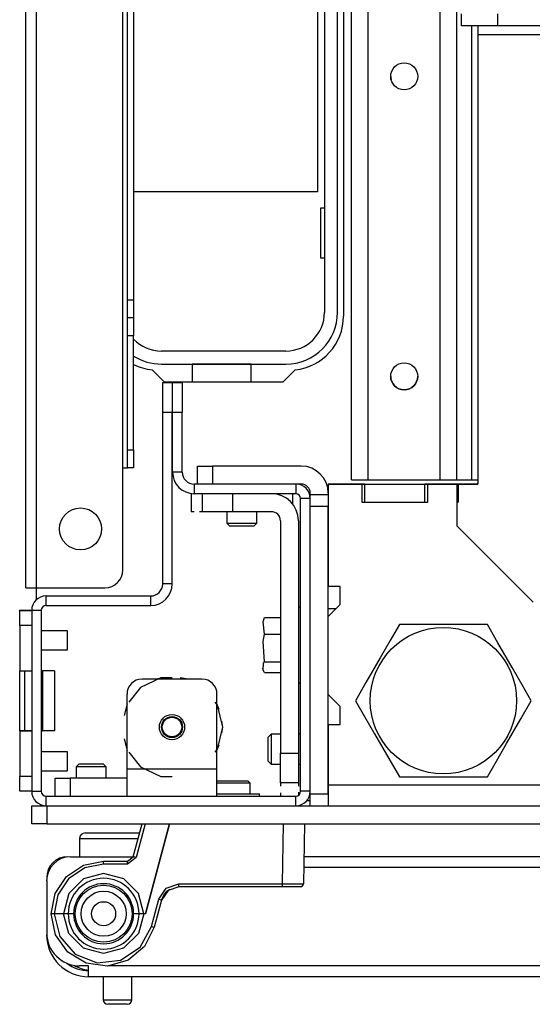
# Model space of a CAD drawing. Units: inches. Extents: x -219 to 36, y -55 to 161.
# Drawn here: x -138 to -135, y -55 to -48 of the extents above; entities that cross this region are included whole.
import ezdxf

# ---------------------------------------------------------------- set-up
doc = ezdxf.new("R2010")
doc.units = ezdxf.units.IN
doc.header["$MEASUREMENT"] = 0
doc.layers.add('TFR-TRI', color=7, linetype='CONTINUOUS')

msp = doc.modelspace()

# ---------------------------------------------------------------- linework, layer by layer
at = {"layer": 'TFR-TRI', "color": 30, "linetype": 'Continuous'}
for p, q in [((-138.1132, -51.8457), (-138.1132, -13.8378)), ((-138.0424, -51.8457), (-138.0424, -13.8378)), ((-137.4754, -51.0583), (-137.4754, -35.4319)), ((-137.4439, -49.956), (-137.4439, -45.2818)), ((-137.4046, -45.2818), (-137.4046, -49.956)), ((-136.0266, -45.7709), (-136.0266, -50.0623)), ((-137.4439, -49.956), (-137.4046, -49.956)), ((-137.4439, -50.0395), (-137.4439, -49.956)), ((-137.4046, -49.956), (-137.4046, -50.0395)), ((-137.4439, -50.0741), (-137.4439, -50.0395)), ((-137.4046, -50.0395), (-137.4046, -50.0741)), ((-137.4439, -50.1087), (-137.4439, -50.0741)), ((-137.4046, -50.0741), (-137.4439, -50.0741)), ((-137.4439, -50.1922), (-137.4439, -50.1087)), ((-137.4046, -50.0741), (-137.4046, -50.1087)), ((-137.4046, -50.1087), (-137.4046, -50.1922)), ((-137.4439, -50.9402), (-137.4439, -50.1922)), ((-137.4046, -50.1922), (-137.4439, -50.1922)), ((-137.4046, -50.9402), (-137.4046, -50.1922)), ((-137.2028, -50.4953), (-137.2834, -50.4147)), ((-136.3446, -50.4147), (-136.4252, -50.4953)), ((-136.4252, -50.4953), (-137.2028, -50.4953)), ((-137.4439, -51.0237), (-137.4439, -50.9402)), ((-137.4439, -50.9402), (-137.4046, -50.9402)), ((-137.4046, -50.9402), (-137.4046, -51.0237)), ((-137.4439, -51.0583), (-137.4439, -51.0237)), ((-137.4046, -51.0237), (-137.4046, -51.0583)), ((-137.4754, -51.7276), (-137.4754, -51.0583)), ((-137.4754, -51.0583), (-137.4532, -51.0583)), ((-137.4532, -51.0583), (-137.4439, -51.0583)), ((-137.4046, -51.0583), (-137.4439, -51.0583)), ((-135.8859, -51.1647), (-135.9056, -51.1647)), ((-135.8859, -51.1647), (-135.4922, -51.1647)), ((-135.8859, -51.2828), (-135.8859, -51.1647)), ((-135.4725, -51.1647), (-135.4922, -51.1647)), ((-135.4922, -51.2828), (-135.4922, -51.1647)), ((-135.2707, -51.1647), (-135.2806, -51.1647)), ((-135.2707, -51.2828), (-135.2707, -51.1647)), ((-135.2707, -51.2828), (-135.2806, -51.2828)), ((-138.1132, -51.8457), (-138.0925, -51.8457)), ((-138.0925, -51.8457), (-138.0424, -51.8457)), ((-138.0424, -51.9226), (-138.0424, -51.8457)), ((-138.0424, -51.8457), (-137.5936, -51.8457)), ((-136.2451, -53.2434), (-136.2689, -53.2434))]:
    msp.add_line(p, q, dxfattribs=at)
at = {"layer": 'TFR-TRI', "color": 21, "linetype": 'Continuous'}
for p, q in [((-135.9748, -51.1375), (-135.9748, -14.5462)), ((-135.8645, -51.1375), (-135.8645, -14.5462)), ((-135.3921, -51.1375), (-135.3921, -14.5462)), ((-135.2818, -51.1375), (-135.2818, -14.5462)), ((-135.1834, -51.1375), (-135.1834, -48.1565)), ((-135.9748, -51.1375), (-135.9425, -51.1375)), ((-135.9425, -51.1375), (-135.8645, -51.1375)), ((-135.8645, -51.1375), (-135.3921, -51.1375)), ((-135.3921, -51.1375), (-135.3141, -51.1375)), ((-135.3141, -51.1375), (-135.2818, -51.1375)), ((-135.2818, -51.1375), (-135.253, -51.1375)), ((-135.253, -51.1375), (-135.1834, -51.1375)), ((-135.1834, -51.1375), (-135.1447, -51.1375)), ((-136.3081, -51.9717), (-136.3231, -51.9717)), ((-136.3081, -51.9717), (-136.3231, -51.9717)), ((-136.5551, -52.0691), (-136.5463, -52.0395)), ((-136.5463, -52.1501), (-136.5551, -52.0691)), ((-136.5463, -52.0394), (-136.4412, -52.0394)), ((-136.5463, -52.0395), (-136.4412, -52.0395)), ((-136.5551, -52.1983), (-136.5463, -52.1501)), ((-136.5463, -52.3304), (-136.5551, -52.1983)), ((-136.5463, -52.1501), (-136.4412, -52.1501)), ((-136.5511, -52.3393), (-136.5463, -52.3304)), ((-136.5463, -52.3304), (-136.4412, -52.3304)), ((-136.5601, -52.3721), (-136.5516, -52.3902)), ((-136.5533, -52.3863), (-136.5511, -52.3393)), ((-136.5463, -52.4001), (-136.5533, -52.3863)), ((-136.5463, -52.4001), (-136.4412, -52.4001)), ((-136.3231, -52.4678), (-136.3081, -52.4678)), ((-136.8573, -53.1962), (-136.735, -53.1962)), ((-136.735, -53.1962), (-136.6228, -53.1962)), ((-136.6228, -53.1962), (-136.5778, -53.1962)), ((-136.5778, -53.2119), (-136.5778, -53.1962)), ((-138.0739, -53.2749), (-138.045, -53.2749)), ((-138.0739, -53.393), (-138.0739, -53.2749)), ((-138.045, -53.2749), (-137.9754, -53.2749)), ((-137.9754, -53.2749), (-114.7865, -53.2749)), ((-137.9754, -53.2749), (-137.9754, -53.393)), ((-138.045, -53.393), (-138.0739, -53.393)), ((-137.9754, -53.393), (-138.045, -53.393)), ((-137.9754, -53.393), (-114.7865, -53.393))]:
    msp.add_line(p, q, dxfattribs=at)
at = {"layer": 'TFR-TRI', "color": 12, "linetype": 'Continuous'}
for p, q in [((-136.1516, -45.7956), (-136.1516, -50.0376)), ((-136.066, -50.0376), (-136.066, -45.7956)), ((-136.4056, -50.2916), (-137.2224, -50.2916)), ((-137.2224, -50.3772), (-136.4056, -50.3772)), ((-136.6326, -50.3776), (-137.0206, -50.3776)), ((-137.0206, -50.3776), (-137.0206, -50.4953)), ((-136.6326, -50.4953), (-136.6326, -50.3776))]:
    msp.add_line(p, q, dxfattribs=at)
at = {"layer": 'TFR-TRI', "color": 215, "linetype": 'Continuous'}
for p, q in [((-136.1966, -46.5866), (-136.1966, -49.2466)), ((-136.1966, -49.2466), (-137.4046, -49.2466)), ((-136.1766, -49.6816), (-136.1766, -49.3516)), ((-136.1766, -49.3516), (-136.1516, -49.3516)), ((-136.1516, -49.6816), (-136.1766, -49.6816)), ((-136.6391, -53.1961), (-136.5939, -53.1961)), ((-136.5939, -53.1961), (-136.5778, -53.1961)), ((-136.3396, -53.2749), (-136.3039, -53.2749)), ((-136.3039, -53.2749), (-136.2729, -53.2749)), ((-136.2729, -53.2749), (-136.2451, -53.2749))]:
    msp.add_line(p, q, dxfattribs=at)
at = {"layer": 'TFR-TRI', "color": 58, "linetype": 'Continuous'}
for p, q in [((-135.253, -48.1568), (-135.253, -48.0781)), ((-135.0168, -48.0781), (-135.0168, -48.1568)), ((-135.0168, -48.1568), (-135.253, -48.1568)), ((-135.1447, -48.1568), (-135.1447, -48.1741)), ((-135.1447, -48.1741), (-135.1447, -48.2158)), ((-117.7451, -48.1568), (-135.0168, -48.1568)), ((-133.9572, -48.2158), (-135.1447, -48.2158)), ((-135.1447, -48.2158), (-135.1447, -51.1647)), ((-135.9056, -51.1647), (-136.127, -51.1647)), ((-136.127, -51.1647), (-136.127, -51.8359)), ((-135.9056, -51.1647), (-135.9056, -51.2828)), ((-135.2806, -51.1647), (-135.4725, -51.1647)), ((-135.4725, -51.2828), (-135.4725, -51.1647)), ((-135.2806, -51.4403), (-135.2806, -51.1647)), ((-135.1447, -51.1647), (-135.2707, -51.1647)), ((-135.9056, -51.2828), (-135.4725, -51.2828)), ((-134.7806, -51.9403), (-135.2806, -51.4403)), ((-136.0483, -51.8359), (-136.127, -51.8359)), ((-136.0483, -51.954), (-136.0483, -51.8359)), ((-136.127, -52.0328), (-136.0483, -51.954)), ((-136.127, -52.5446), (-136.127, -52.0328)), ((-136.0483, -52.6233), (-136.127, -52.5446)), ((-136.0483, -52.7414), (-136.0483, -52.6233)), ((-136.127, -52.7414), (-136.0483, -52.7414)), ((-136.127, -52.7414), (-136.127, -53.1371)), ((-136.127, -53.1371), (-116.6349, -53.1371)), ((-136.127, -53.1371), (-136.127, -53.1674)), ((-136.127, -53.1674), (-136.127, -53.1962))]:
    msp.add_line(p, q, dxfattribs=at)
at = {"layer": 'TFR-TRI', "color": 173, "linetype": 'Continuous'}
for p, q in [((-137.2137, -50.6938), (-137.2137, -50.4969)), ((-137.2137, -50.4969), (-137.1507, -50.4969)), ((-137.1507, -50.4969), (-137.1507, -50.6938)), ((-137.1487, -50.6938), (-137.1487, -50.4969)), ((-137.1487, -50.4969), (-137.0857, -50.4969)), ((-137.0857, -50.4969), (-137.0857, -50.6938)), ((-137.2137, -51.8197), (-137.2137, -50.6938)), ((-137.1507, -50.6938), (-137.2137, -50.6938)), ((-137.1507, -51.8197), (-137.1507, -50.6938)), ((-137.0857, -50.6938), (-137.1487, -50.6938)), ((-137.1487, -51.0859), (-137.1487, -50.6938)), ((-137.0857, -51.0859), (-137.0857, -50.6938)), ((-137.0857, -51.0859), (-137.1487, -51.0859)), ((-136.3396, -51.1646), (-137.0069, -51.1646)), ((-137.0069, -51.1646), (-137.0069, -51.2276)), ((-136.3396, -51.1646), (-136.3396, -51.2276)), ((-136.3396, -51.2276), (-137.0069, -51.2276)), ((-136.3081, -53.1804), (-136.3081, -51.2591)), ((-136.2451, -51.2591), (-136.3081, -51.2591)), ((-136.2451, -51.3123), (-136.2451, -51.2591)), ((-137.1507, -51.8197), (-137.2137, -51.8197)), ((-137.9794, -51.9615), (-137.9794, -51.8985)), ((-137.9794, -51.8985), (-137.2924, -51.8985)), ((-137.2924, -51.9615), (-137.2924, -51.8985)), ((-138.0739, -51.993), (-138.0739, -53.1804)), ((-138.0739, -51.993), (-138.0109, -51.993)), ((-138.0109, -51.993), (-138.0109, -53.1804)), ((-137.9794, -51.9615), (-137.2924, -51.9615)), ((-138.0739, -53.1804), (-138.0109, -53.1804)), ((-137.9794, -53.2119), (-136.3396, -53.2119)), ((-137.9794, -53.2749), (-137.9794, -53.2119)), ((-136.3396, -53.2749), (-136.3396, -53.2119)), ((-136.2451, -53.1804), (-136.3081, -53.1804)), ((-137.9794, -53.2749), (-136.3396, -53.2749))]:
    msp.add_line(p, q, dxfattribs=at)
at = {"layer": 'TFR-TRI', "color": 251, "linetype": 'Continuous'}
for p, q in [((-136.9853, -51.0465), (-136.9565, -51.0465)), ((-136.9565, -51.0465), (-136.8869, -51.0465)), ((-136.3042, -51.0465), (-136.8869, -51.0465)), ((-136.7924, -51.3457), (-136.7924, -51.4206)), ((-136.5955, -51.4206), (-136.5955, -51.3457)), ((-136.7924, -51.4206), (-136.7727, -51.4403)), ((-136.7924, -51.4206), (-136.7432, -51.4206)), ((-136.7432, -51.4206), (-136.6447, -51.4206)), ((-136.6447, -51.4206), (-136.5955, -51.4206)), ((-136.6152, -51.4403), (-136.5955, -51.4206)), ((-136.7496, -51.4403), (-136.7727, -51.4403)), ((-136.6939, -51.4403), (-136.7496, -51.4403)), ((-136.6383, -51.4403), (-136.6939, -51.4403)), ((-136.6152, -51.4403), (-136.6383, -51.4403)), ((-136.501, -52.8064), (-136.5207, -52.826)), ((-136.501, -52.8064), (-136.5207, -52.8261)), ((-136.5207, -52.8655), (-136.5207, -52.8261)), ((-136.4412, -52.8064), (-136.501, -52.8064)), ((-136.4412, -52.8064), (-136.501, -52.8064)), ((-136.501, -52.8064), (-136.501, -52.8352)), ((-136.501, -52.8352), (-136.501, -52.9048)), ((-136.3081, -52.8064), (-136.3231, -52.8064)), ((-136.3081, -52.8064), (-136.3231, -52.8064)), ((-136.5207, -52.9442), (-136.5207, -52.8655)), ((-136.501, -52.9048), (-136.501, -52.9744)), ((-136.5207, -52.9836), (-136.5207, -52.9442)), ((-136.501, -52.9744), (-136.501, -53.0032)), ((-137.7628, -52.9993), (-137.7825, -53.0189)), ((-137.7628, -52.9993), (-137.7825, -53.019)), ((-137.7825, -53.019), (-137.7825, -53.0939)), ((-137.7537, -53.019), (-137.7825, -53.019)), ((-137.7628, -52.9993), (-137.7235, -52.9993)), ((-137.7628, -52.9993), (-137.7235, -52.9993)), ((-137.6841, -53.019), (-137.7537, -53.019)), ((-137.7235, -52.9993), (-137.6447, -52.9993)), ((-137.7235, -52.9993), (-137.6447, -52.9993)), ((-137.6145, -53.019), (-137.6841, -53.019)), ((-137.6447, -52.9993), (-137.6054, -52.9993)), ((-137.6447, -52.9993), (-137.6054, -52.9993)), ((-137.5857, -53.019), (-137.6145, -53.019)), ((-137.5857, -53.0189), (-137.6054, -52.9993)), ((-137.5857, -53.019), (-137.6054, -52.9993)), ((-137.5857, -53.0939), (-137.5857, -53.019)), ((-136.5207, -52.9836), (-136.501, -53.0032)), ((-136.501, -53.0032), (-136.4412, -53.0032)), ((-136.3231, -53.0032), (-136.3081, -53.0032))]:
    msp.add_line(p, q, dxfattribs=at)
at = {"layer": 'TFR-TRI', "color": 123, "linetype": 'Continuous'}
for p, q in [((-136.9853, -51.0466), (-136.9565, -51.0466)), ((-136.9853, -51.1646), (-136.9853, -51.0466)), ((-136.9565, -51.0466), (-136.8869, -51.0466)), ((-136.3042, -51.0466), (-136.8869, -51.0466)), ((-136.8869, -51.0466), (-136.8869, -51.1646)), ((-136.3042, -51.1647), (-136.3366, -51.1647)), ((-137.0266, -51.2276), (-137.0266, -51.3457)), ((-137.0266, -51.2276), (-137.0266, -51.3457)), ((-137.0266, -51.2276), (-137.0266, -51.3457)), ((-137.0266, -51.2276), (-137.0266, -51.3457)), ((-137.0217, -51.2276), (-137.0266, -51.2276)), ((-137.0217, -51.2276), (-137.0266, -51.2276)), ((-137.0217, -51.2276), (-137.0266, -51.2276)), ((-137.0217, -51.2276), (-137.0266, -51.2276)), ((-137.0069, -51.2276), (-137.0119, -51.2276)), ((-137.0069, -51.2276), (-137.0119, -51.2276)), ((-137.0069, -51.2276), (-137.0119, -51.2276)), ((-137.0069, -51.2276), (-137.0119, -51.2276)), ((-136.953, -51.3457), (-136.953, -51.2276)), ((-136.7561, -51.2276), (-136.7561, -51.3457)), ((-136.3613, -51.2276), (-136.3613, -51.2949)), ((-136.3613, -51.2276), (-136.3613, -51.2949)), ((-136.3613, -51.2276), (-136.3613, -51.2949)), ((-136.3613, -51.2276), (-136.3613, -51.2949)), ((-136.2451, -51.2336), (-136.2451, -51.2237)), ((-136.2451, -51.2566), (-136.2451, -51.2336)), ((-136.2451, -51.2336), (-136.127, -51.2336)), ((-136.2451, -51.3123), (-136.2451, -51.2566)), ((-137.0082, -51.3457), (-137.0266, -51.3457)), ((-137.0082, -51.3457), (-137.0266, -51.3457)), ((-137.0082, -51.3457), (-137.0266, -51.3457)), ((-137.0082, -51.3457), (-137.0266, -51.3457)), ((-136.953, -51.3457), (-136.9714, -51.3457)), ((-136.953, -51.3457), (-136.9714, -51.3457)), ((-136.953, -51.3457), (-136.9714, -51.3457)), ((-136.953, -51.3457), (-136.9714, -51.3457)), ((-136.8953, -51.3457), (-136.953, -51.3457)), ((-136.7561, -51.3457), (-136.8953, -51.3457)), ((-136.5002, -51.3457), (-136.7561, -51.3457)), ((-136.127, -51.3123), (-136.2451, -51.3123)), ((-136.2451, -53.1962), (-136.2451, -51.3123)), ((-136.127, -53.1962), (-136.127, -51.3123)), ((-136.4412, -51.4048), (-136.4412, -52.9292)), ((-136.3231, -51.4048), (-136.3231, -52.9292)), ((-136.0778, -51.9835), (-136.127, -51.9835)), ((-136.4412, -52.9292), (-136.3231, -52.9292)), ((-136.4412, -53.0684), (-136.4412, -52.9292)), ((-136.3231, -52.9292), (-136.3231, -53.0684)), ((-136.4412, -53.126), (-136.4412, -53.0684)), ((-136.3231, -53.0684), (-136.3231, -53.126)), ((-136.4412, -53.126), (-136.4412, -53.1475)), ((-136.4412, -53.126), (-136.4412, -53.1475)), ((-136.4412, -53.126), (-136.4412, -53.1475)), ((-136.4412, -53.126), (-136.4412, -53.1475)), ((-136.3231, -53.126), (-136.4412, -53.126)), ((-136.3231, -53.126), (-136.3231, -53.1463)), ((-136.3231, -53.126), (-136.3231, -53.1463)), ((-136.3231, -53.126), (-136.3231, -53.1463)), ((-136.3231, -53.126), (-136.3231, -53.1463)), ((-136.4412, -53.1904), (-136.4412, -53.2119)), ((-136.4412, -53.1904), (-136.4412, -53.2119)), ((-136.4412, -53.1904), (-136.4412, -53.2119)), ((-136.4412, -53.1904), (-136.4412, -53.2119)), ((-136.3231, -53.1869), (-136.3231, -53.2072)), ((-136.3231, -53.1869), (-136.3231, -53.2072)), ((-136.3231, -53.1869), (-136.3231, -53.2072)), ((-136.3231, -53.1869), (-136.3231, -53.2072)), ((-136.2451, -53.1962), (-136.127, -53.1962)), ((-136.2451, -53.2518), (-136.2451, -53.1962)), ((-136.127, -53.1962), (-136.127, -53.2518)), ((-136.2451, -53.2749), (-136.2451, -53.2518)), ((-136.127, -53.2518), (-136.127, -53.2749))]:
    msp.add_line(p, q, dxfattribs=at)
at = {"layer": 'TFR-TRI', "color": 22, "linetype": 'Continuous'}
for p, q in [((-136.127, -51.1646), (-135.1445, -51.1646)), ((-137.8573, -53.611), (-137.8573, -53.6095)), ((-137.8376, -53.6108), (-137.8376, -53.6095)), ((-137.818, -53.6095), (-137.4065, -53.6095)), ((-127.9479, -53.6095), (-136.2863, -53.6095)), ((-127.9479, -53.6804), (-136.2874, -53.6804)), ((-137.9742, -53.7473), (-137.9754, -53.7473)), ((-137.9754, -53.767), (-137.9754, -54.1095)), ((-137.9751, -54.1214), (-137.9754, -54.1214)), ((-137.6999, -54.3261), (-137.7589, -54.3261)), ((-137.6999, -54.3762), (-137.6999, -54.3261)), ((-126.5306, -54.3261), (-137.5646, -54.3261)), ((-137.6999, -54.3969), (-137.6999, -54.3762)), ((-126.5306, -54.3969), (-137.6999, -54.3969))]:
    msp.add_line(p, q, dxfattribs=at)
at = {"layer": 'TFR-TRI', "color": 3, "linetype": 'Continuous'}
for p, q in [((-138.1526, -51.993), (-138.0739, -51.993)), ((-138.1526, -51.9931), (-138.1526, -51.993)), ((-138.1526, -51.9931), (-138.0739, -51.9931)), ((-138.1526, -52.0219), (-138.1526, -51.9931)), ((-138.1526, -52.0915), (-138.1526, -52.0219)), ((-138.0739, -52.0915), (-138.1526, -52.0915)), ((-138.1526, -52.0915), (-138.1526, -52.3899)), ((-138.0739, -52.0915), (-138.0739, -52.3899)), ((-137.8396, -52.1273), (-138.0109, -52.1273)), ((-137.8396, -52.1274), (-138.0109, -52.1274)), ((-137.8396, -52.1274), (-137.8396, -52.1273)), ((-137.8396, -52.1587), (-137.8396, -52.1274)), ((-137.8396, -52.2212), (-137.8396, -52.1587)), ((-138.0109, -52.2524), (-137.8396, -52.2524)), ((-137.8396, -52.2524), (-137.8396, -52.2212)), ((-138.1526, -52.3899), (-138.0739, -52.3899)), ((-138.1526, -52.39), (-138.1526, -52.3899)), ((-138.1526, -52.7835), (-138.1526, -52.39)), ((-138.1526, -52.39), (-138.1442, -52.39)), ((-138.1442, -52.39), (-138.1203, -52.39)), ((-138.1203, -52.39), (-138.0739, -52.39)), ((-138.1203, -52.39), (-138.1203, -52.7835)), ((-138.0056, -52.3899), (-138.0109, -52.3899)), ((-138.0056, -52.39), (-138.0109, -52.39)), ((-138.0038, -52.3899), (-138.0056, -52.3899)), ((-138.0038, -52.39), (-138.0056, -52.39)), ((-137.9251, -52.3899), (-138.0038, -52.3899)), ((-138.0038, -52.3899), (-138.0038, -52.39)), ((-137.9251, -52.39), (-138.0038, -52.39)), ((-138.0038, -52.39), (-138.0038, -52.7835)), ((-137.9251, -52.3899), (-137.9251, -52.39)), ((-137.9251, -52.39), (-137.9251, -52.7835)), ((-138.1526, -52.7836), (-138.1526, -52.7835)), ((-138.1442, -52.7835), (-138.1526, -52.7835)), ((-138.1526, -52.7836), (-138.1526, -53.082)), ((-138.1526, -52.7836), (-138.0739, -52.7836)), ((-138.1203, -52.7835), (-138.1442, -52.7835)), ((-138.0739, -52.7835), (-138.1203, -52.7835)), ((-138.0739, -52.7836), (-138.0739, -53.082)), ((-138.0109, -52.7835), (-138.0056, -52.7835)), ((-138.0056, -52.7835), (-138.0038, -52.7835)), ((-137.9251, -52.7835), (-138.0038, -52.7835)), ((-137.8396, -52.921), (-138.0109, -52.921)), ((-137.8396, -52.9211), (-138.0109, -52.9211)), ((-137.8396, -52.9211), (-137.8396, -52.921)), ((-137.8396, -52.9524), (-137.8396, -52.9211)), ((-137.8396, -53.0149), (-137.8396, -52.9524)), ((-137.8396, -53.0461), (-137.8396, -53.0149)), ((-138.1526, -53.082), (-138.0739, -53.082)), ((-138.1526, -53.1516), (-138.1526, -53.082)), ((-138.0109, -53.0461), (-137.8396, -53.0461)), ((-138.1526, -53.1805), (-138.1526, -53.1516)), ((-138.0739, -53.1805), (-138.1526, -53.1805))]:
    msp.add_line(p, q, dxfattribs=at)
at = {"layer": 'TFR-TRI', "color": 44, "linetype": 'Continuous'}
for p, q in [((-135.6598, -52.0859), (-135.72, -52.1901)), ((-135.5979, -52.0859), (-135.6598, -52.0859)), ((-135.3871, -52.0859), (-135.5979, -52.0859)), ((-135.1853, -52.0859), (-135.3871, -52.0859)), ((-135.0824, -52.0859), (-135.1853, -52.0859)), ((-135.0131, -52.206), (-135.0824, -52.0859)), ((-135.72, -52.1901), (-135.786, -52.3045)), ((-134.92, -52.3673), (-135.0131, -52.206)), ((-135.786, -52.3045), (-135.8792, -52.4659)), ((-134.8539, -52.4817), (-134.92, -52.3673)), ((-135.8792, -52.4659), (-135.9485, -52.5859)), ((-134.7938, -52.5859), (-134.8539, -52.4817)), ((-135.9485, -52.5859), (-135.8883, -52.6901)), ((-134.8631, -52.706), (-134.7938, -52.5859)), ((-135.8883, -52.6901), (-135.8223, -52.8045)), ((-134.9562, -52.8673), (-134.8631, -52.706)), ((-135.8223, -52.8045), (-135.7291, -52.9659)), ((-135.0223, -52.9817), (-134.9562, -52.8673)), ((-135.7291, -52.9659), (-135.6598, -53.0859)), ((-135.0824, -53.0859), (-135.0223, -52.9817)), ((-135.6598, -53.0859), (-135.5979, -53.0859)), ((-135.5979, -53.0859), (-135.3871, -53.0859)), ((-135.3871, -53.0859), (-135.1853, -53.0859)), ((-135.1853, -53.0859), (-135.0824, -53.0859))]:
    msp.add_line(p, q, dxfattribs=at)
at = {"layer": 'TFR-TRI', "color": 252, "linetype": 'Continuous'}
for p, q in [((-137.2266, -52.4349), (-137.36, -52.4991)), ((-136.9558, -52.4442), (-137.3495, -52.4442)), ((-137.2062, -52.4354), (-137.2598, -52.4443)), ((-137.2062, -52.4354), (-137.2598, -52.4443)), ((-137.2062, -52.4354), (-137.2598, -52.4443)), ((-137.1526, -52.4349), (-137.2266, -52.4349)), ((-137.0455, -52.4442), (-137.0991, -52.4354)), ((-137.0455, -52.4442), (-137.0991, -52.4354)), ((-137.0455, -52.4442), (-137.0991, -52.4354)), ((-137.36, -52.4991), (-137.437, -52.5956)), ((-137.4479, -53.0348), (-137.4479, -52.5427)), ((-136.8573, -53.0348), (-136.8573, -52.5427)), ((-137.4479, -52.606), (-137.4666, -52.6826)), ((-137.4479, -52.606), (-137.4666, -52.6826)), ((-137.4479, -52.606), (-137.4666, -52.6826)), ((-136.8529, -52.6149), (-136.8683, -52.5956)), ((-136.8434, -52.6431), (-136.8573, -52.6059)), ((-136.8434, -52.6431), (-136.8573, -52.6059)), ((-136.8434, -52.6431), (-136.8573, -52.6059)), ((-136.8199, -52.7592), (-136.8529, -52.6149)), ((-136.8199, -52.7592), (-136.8247, -52.7198)), ((-136.8199, -52.7592), (-136.8247, -52.7198)), ((-136.8199, -52.7592), (-136.8247, -52.7198)), ((-136.8529, -52.9035), (-136.8199, -52.7592)), ((-136.8247, -52.7986), (-136.8199, -52.7592)), ((-136.8247, -52.7986), (-136.8199, -52.7592)), ((-136.8247, -52.7986), (-136.8199, -52.7592)), ((-137.4666, -52.8358), (-137.4479, -52.9124)), ((-137.4666, -52.8358), (-137.4479, -52.9124)), ((-137.4666, -52.8358), (-137.4479, -52.9124)), ((-136.8683, -52.9228), (-136.8529, -52.9035)), ((-136.8573, -52.9125), (-136.8434, -52.8753)), ((-136.8573, -52.9125), (-136.8434, -52.8753)), ((-136.8573, -52.9125), (-136.8434, -52.8753)), ((-137.437, -52.9228), (-137.36, -53.0193)), ((-136.8573, -53.0348), (-137.4479, -53.0348)), ((-137.4479, -53.158), (-137.4479, -53.0348)), ((-137.36, -53.0193), (-137.2266, -53.0835)), ((-136.8573, -53.158), (-136.8573, -53.0348)), ((-137.9203, -53.0938), (-137.8915, -53.0938)), ((-137.9203, -53.2119), (-137.9203, -53.0938)), ((-137.8915, -53.0938), (-137.8219, -53.0938)), ((-137.4479, -53.0938), (-137.8219, -53.0938)), ((-137.8219, -53.0938), (-137.8219, -53.2119)), ((-137.2266, -53.0835), (-137.1526, -53.0835)), ((-137.4479, -53.2119), (-137.4479, -53.158)), ((-136.8558, -53.1115), (-136.8573, -53.1131)), ((-136.8147, -53.1265), (-136.8573, -53.1265)), ((-136.8573, -53.2119), (-136.8573, -53.158)), ((-136.8558, -53.1115), (-136.8054, -53.1115)), ((-136.755, -53.1265), (-136.8147, -53.1265)), ((-136.8054, -53.1115), (-136.7046, -53.1115)), ((-136.6731, -53.1265), (-136.755, -53.1265)), ((-136.7046, -53.1115), (-136.6541, -53.1115)), ((-136.6391, -53.1265), (-136.6731, -53.1265)), ((-136.6391, -53.1265), (-136.6541, -53.1115)), ((-136.6391, -53.1962), (-136.6391, -53.1265))]:
    msp.add_line(p, q, dxfattribs=at)
at = {"layer": 'TFR-TRI', "color": 63, "linetype": 'Continuous'}
for p, q in [((-137.4066, -53.6099), (-137.3485, -53.393)), ((-137.3281, -53.393), (-137.3876, -53.6149)), ((-137.1681, -53.393), (-137.3263, -53.9836)), ((-137.3263, -53.9836), (-137.1681, -53.393)), ((-136.4272, -53.7869), (-136.4203, -53.393)), ((-136.2825, -53.393), (-136.2894, -53.7871)), ((-137.4446, -53.6391), (-137.4066, -53.6099)), ((-137.3876, -53.6149), (-137.4446, -53.6587)), ((-137.401, -53.6113), (-137.4066, -53.6099)), ((-137.3876, -53.6149), (-137.401, -53.6113)), ((-137.845, -53.74), (-137.7332, -53.6653)), ((-137.7257, -53.6834), (-137.8311, -53.7538)), ((-137.7332, -53.6653), (-137.6014, -53.6391)), ((-137.6014, -53.6587), (-137.7257, -53.6834)), ((-137.6014, -53.6391), (-137.4446, -53.6391)), ((-137.6014, -53.6448), (-137.6014, -53.6391)), ((-137.6014, -53.6587), (-137.6014, -53.6448)), ((-137.4446, -53.6587), (-137.6014, -53.6587)), ((-137.4446, -53.6448), (-137.4446, -53.6391)), ((-137.4446, -53.6587), (-137.4446, -53.6448)), ((-137.9197, -53.8517), (-137.845, -53.74)), ((-137.8311, -53.7538), (-137.9015, -53.8592)), ((-137.6014, -53.7206), (-137.7332, -53.7557)), ((-137.4697, -53.7557), (-137.6014, -53.7206)), ((-137.7332, -53.7557), (-137.8299, -53.852)), ((-137.373, -53.852), (-137.4697, -53.7557)), ((-137.2398, -53.889), (-137.1906, -53.8154)), ((-137.1906, -53.8154), (-137.1067, -53.7869)), ((-137.1067, -53.8064), (-137.1786, -53.8308)), ((-137.1067, -53.7869), (-136.4272, -53.7869)), ((-137.1067, -53.8007), (-137.1067, -53.7869)), ((-137.1067, -53.8064), (-137.1067, -53.8007)), ((-136.4272, -53.8064), (-137.1067, -53.8064)), ((-136.4272, -53.7869), (-136.3298, -53.7871)), ((-136.4272, -53.8007), (-136.4272, -53.7869)), ((-136.4272, -53.8064), (-136.4272, -53.8007)), ((-136.3437, -53.8064), (-136.4272, -53.8064)), ((-136.3091, -53.8064), (-136.3437, -53.8064)), ((-136.3298, -53.7871), (-136.2894, -53.7871)), ((-137.9459, -53.9835), (-137.9197, -53.8517)), ((-137.9015, -53.8592), (-137.9262, -53.9836)), ((-137.8299, -53.852), (-137.8657, -53.9836)), ((-137.3372, -53.9836), (-137.373, -53.852)), ((-137.1786, -53.8308), (-137.2208, -53.8939)), ((-137.2207, -53.8936), (-137.2069, -53.862)), ((-137.2069, -53.862), (-137.1857, -53.8367)), ((-137.1857, -53.8367), (-137.167, -53.8229)), ((-137.2877, -54.0678), (-137.2398, -53.889)), ((-137.2208, -53.8939), (-137.2687, -54.0727)), ((-137.2398, -53.889), (-137.2264, -53.8926)), ((-137.2264, -53.8926), (-137.2208, -53.8939)), ((-137.2208, -53.8939), (-137.2207, -53.8936)), ((-137.9172, -54.1213), (-137.9459, -53.9835)), ((-137.9454, -53.9835), (-137.9459, -53.9835)), ((-137.9429, -53.9835), (-137.9454, -53.9835)), ((-137.9385, -53.9836), (-137.9429, -53.9835)), ((-137.9327, -53.9836), (-137.9385, -53.9836)), ((-137.9262, -53.9836), (-137.9327, -53.9836)), ((-137.8657, -53.9836), (-137.9262, -53.9836)), ((-137.9262, -53.9836), (-137.8896, -54.1336)), ((-137.8295, -54.1146), (-137.8657, -53.9836)), ((-137.8336, -53.9836), (-137.8657, -53.9836)), ((-137.7983, -53.9836), (-137.8336, -53.9836)), ((-137.3693, -53.9836), (-137.4046, -53.9836)), ((-137.3372, -53.9836), (-137.3734, -54.1146)), ((-137.3372, -53.9836), (-137.3693, -53.9836)), ((-137.3263, -53.9836), (-137.3372, -53.9836)), ((-137.362, -54.2032), (-137.2877, -54.0678)), ((-137.2687, -54.0727), (-137.3321, -54.1984)), ((-137.2877, -54.0678), (-137.2743, -54.0714)), ((-137.2743, -54.0714), (-137.2687, -54.0727)), ((-137.8358, -54.2361), (-137.9172, -54.1213)), ((-137.8896, -54.1336), (-137.7878, -54.2497)), ((-137.7328, -54.2103), (-137.8295, -54.1146)), ((-137.3734, -54.1146), (-137.47, -54.2103)), ((-137.4904, -54.289), (-137.362, -54.2032)), ((-137.3321, -54.1984), (-137.4405, -54.2881)), ((-137.7152, -54.3087), (-137.8358, -54.2361)), ((-137.7878, -54.2497), (-137.6439, -54.3057)), ((-137.6014, -54.2453), (-137.7328, -54.2103)), ((-137.47, -54.2103), (-137.6014, -54.2453)), ((-137.5757, -54.3271), (-137.7152, -54.3087)), ((-137.6439, -54.3057), (-137.4904, -54.289)), ((-137.4405, -54.2881), (-137.5757, -54.3271))]:
    msp.add_line(p, q, dxfattribs=at)
at = {"layer": 'TFR-TRI', "color": 5, "linetype": 'Continuous'}
for p, q in [((-137.7599, -53.4932), (-137.7599, -53.6095)), ((-137.7264, -53.4932), (-137.7599, -53.4932)), ((-137.6349, -53.4932), (-137.7264, -53.4932)), ((-137.7199, -53.4532), (-137.6851, -53.4532)), ((-137.6851, -53.4532), (-137.5923, -53.4532)), ((-137.5099, -53.4932), (-137.6349, -53.4932)), ((-137.5923, -53.4532), (-137.4723, -53.4532)), ((-137.4398, -53.4932), (-137.5099, -53.4932)), ((-137.4723, -53.4532), (-137.3646, -53.4532)), ((-137.3753, -53.4932), (-137.4398, -53.4932)), ((-137.6039, -54.3969), (-137.6039, -54.5482)), ((-137.4159, -54.5482), (-137.4159, -54.3969)), ((-137.6039, -54.5482), (-137.5569, -54.5482)), ((-137.5551, -54.5782), (-137.5739, -54.5782)), ((-137.5569, -54.5482), (-137.4629, -54.5482)), ((-137.5099, -54.5782), (-137.5551, -54.5782)), ((-137.4646, -54.5782), (-137.5099, -54.5782)), ((-137.4459, -54.5782), (-137.4646, -54.5782)), ((-137.4629, -54.5482), (-137.4159, -54.5482))]:
    msp.add_line(p, q, dxfattribs=at)
at = {"layer": 'TFR-TRI', "color": 21, "linetype": 'Continuous'}
for centre in [(-135.6283, -48.4895), (-135.6283, -50.458)]:
    msp.add_circle(centre, 0.0886, dxfattribs=at)
at = {"layer": 'TFR-TRI', "color": 30, "linetype": 'Continuous'}
msp.add_circle((-137.753, -51.4591), 0.1378, dxfattribs=at)
at = {"layer": 'TFR-TRI', "color": 44, "linetype": 'Continuous'}
msp.add_circle((-135.3711, -52.5859), 0.4803, dxfattribs=at)
at = {"layer": 'TFR-TRI', "color": 252, "linetype": 'Continuous'}
msp.add_circle((-137.1526, -52.7592), 0.0827, dxfattribs=at)
at = {"layer": 'TFR-TRI', "color": 3, "linetype": 'Continuous'}
for radius in [0.0689, 0.064]:
    msp.add_circle((-137.1526, -52.7591), radius, dxfattribs=at)
at = {"layer": 'TFR-TRI', "color": 153, "linetype": 'Continuous'}
for radius in [0.187, 0.1476, 0.0787]:
    msp.add_circle((-137.6014, -53.9836), radius, dxfattribs=at)
at = {"layer": 'TFR-TRI', "color": 21, "linetype": 'Continuous'}
for centre, end in [((-135.6283, -48.4894), 193.41), ((-135.6283, -50.4579), 359.96625)]:
    msp.add_arc(centre, 0.0886, 180, end, dxfattribs=at)
at = {"layer": 'TFR-TRI', "color": 12, "linetype": 'Continuous'}
for centre, radius, start, end in [((-136.4056, -50.0376), 0.254, 270, 0), ((-136.4056, -50.0376), 0.3396, 270, 0), ((-137.2224, -50.0376), 0.254, 224.18297, 270), ((-137.2224, -50.0376), 0.3396, 237.56625, 270)]:
    msp.add_arc(centre, radius, start, end, dxfattribs=at)
at = {"layer": 'TFR-TRI', "color": 30, "linetype": 'Continuous'}
for centre, radius, start, end in [((-136.381, -50.0623), 0.3543, 275.88246, 0), ((-137.2471, -50.0623), 0.3543, 243.61126, 264.11754), ((-137.5936, -51.7276), 0.1181, 270, 0)]:
    msp.add_arc(centre, radius, start, end, dxfattribs=at)
at = {"layer": 'TFR-TRI', "color": 173, "linetype": 'Continuous'}
for centre, radius, start, end in [((-137.0069, -51.0859), 0.1417, 180, 270), ((-137.0069, -51.0859), 0.0787, 180, 270), ((-136.3396, -51.2591), 0.0945, 0, 90), ((-136.3396, -51.2591), 0.0315, 0, 90), ((-137.2924, -51.8197), 0.1417, 270, 0), ((-137.2924, -51.8197), 0.0787, 270, 0), ((-137.9794, -51.993), 0.0945, 90, 180), ((-137.9794, -51.993), 0.0315, 90, 180), ((-137.9794, -53.1804), 0.0945, 180, 270), ((-137.9794, -53.1804), 0.0315, 180, 270), ((-136.3396, -53.1804), 0.0945, 270, 0), ((-136.3396, -53.1804), 0.0315, 270, 0)]:
    msp.add_arc(centre, radius, start, end, dxfattribs=at)
at = {"layer": 'TFR-TRI', "color": 251, "linetype": 'Continuous'}
msp.add_arc((-136.3042, -51.2237), 0.1772, 0, 90, dxfattribs=at)
at = {"layer": 'TFR-TRI', "color": 123, "linetype": 'Continuous'}
for centre, radius in [((-136.3042, -51.2237), 0.1772), ((-136.3042, -51.2237), 0.0591), ((-136.5002, -51.4048), 0.1772), ((-136.5002, -51.4048), 0.0591)]:
    msp.add_arc(centre, radius, 0, 90, dxfattribs=at)
at = {"layer": 'TFR-TRI', "color": 252, "linetype": 'Continuous'}
for centre, start, end in [((-137.3495, -52.5427), 90, 180), ((-136.9558, -52.5427), 0, 90)]:
    msp.add_arc(centre, 0.0984, start, end, dxfattribs=at)
at = {"layer": 'TFR-TRI', "color": 5, "linetype": 'Continuous'}
for centre, radius, start, end in [((-137.7199, -53.4932), 0.04, 90, 180), ((-137.5739, -54.5482), 0.03, 180, 270), ((-137.4459, -54.5482), 0.03, 270, 0)]:
    msp.add_arc(centre, radius, start, end, dxfattribs=at)
at = {"layer": 'TFR-TRI', "color": 22, "linetype": 'Continuous'}
for centre, radius, start, end in [((-137.818, -53.767), 0.1575, 90, 180), ((-137.8376, -53.7473), 0.1378, 90, 180), ((-137.7589, -54.1095), 0.2165, 180, 270), ((-137.6999, -54.1214), 0.2756, 180, 270), ((-137.6999, -54.1214), 0.2362, 232.54031, 270)]:
    msp.add_arc(centre, radius, start, end, dxfattribs=at)
at = {"layer": 'TFR-TRI', "color": 63, "linetype": 'Continuous'}
for centre, radius, start, end in [((-137.6014, -53.9836), 0.2322, 0, 180), ((-137.6014, -53.9836), 0.1969, 0, 180), ((-136.3091, -53.7867), 0.0197, 270, 359), ((-137.6014, -53.9836), 0.2322, 180, 0), ((-137.6014, -53.9836), 0.1969, 180, 0)]:
    msp.add_arc(centre, radius, start, end, dxfattribs=at)
at = {"layer": 'TFR-TRI', "color": 151, "linetype": 'Continuous'}
msp.add_arc((-137.6605, -54.082), 0.2756, 241.10859, 261.78609, dxfattribs=at)

doc.saveas('drawing.dxf')
